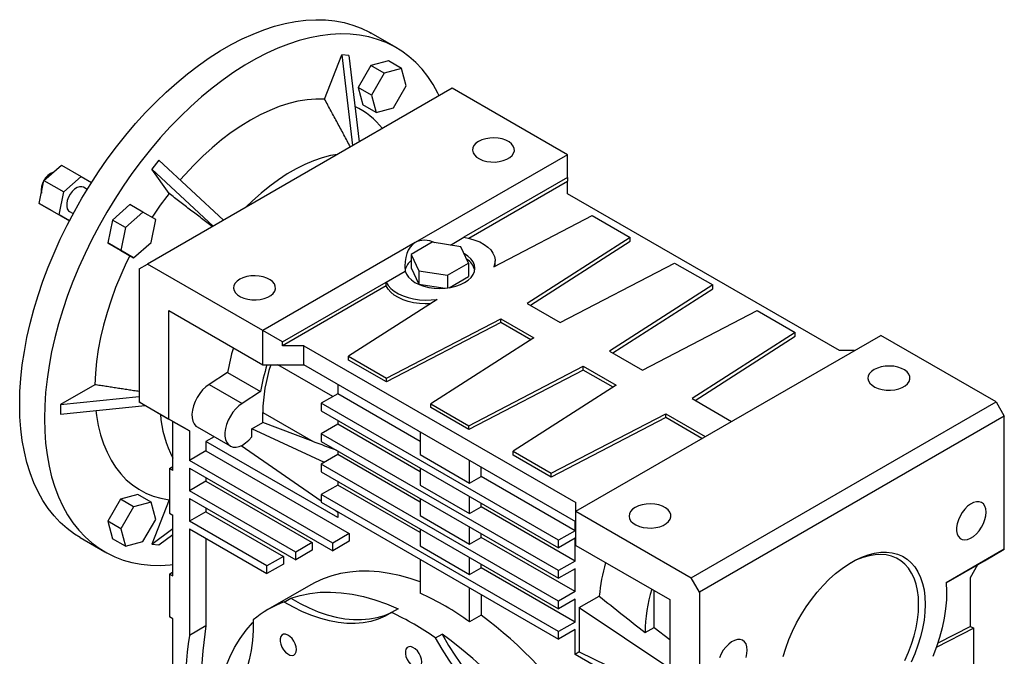
# Model space of a CAD drawing. Extents: x 68 to 3408, y -575 to 1834.
# Drawn here: x 2649 to 3072, y 606 to 880 of the extents above; entities that cross this region are included whole.
import ezdxf

# ---------------------------------------------------------------- set-up
doc = ezdxf.new("R2010")
doc.units = 0
doc.header["$MEASUREMENT"] = 0

msp = doc.modelspace()

# ---------------------------------------------------------------- linework, layer by layer
at = {"color": 7, "linetype": 'Continuous', "lineweight": -3}
for p, q in [((2810.61, 867.66), (2800.01, 873.78)), ((2779.96, 845.56), (2787.34, 864.58)), ((2790.41, 864.31), (2787.34, 864.58)), ((2787.34, 864.58), (2791.96, 825.54)), ((2790.41, 864.31), (2794.8, 827.18)), ((2807.35, 862), (2799.86, 859.99)), ((2813.01, 858.73), (2807.35, 862)), ((2799.86, 859.99), (2794.38, 850.49)), ((2805.52, 856.73), (2799.86, 859.99)), ((2813.01, 858.73), (2805.52, 856.73)), ((2815.02, 851.24), (2813.01, 858.73)), ((2805.52, 856.73), (2800.03, 847.23)), ((2834.74, 850.24), (2703.92, 774.72)), ((2794.38, 850.49), (2796.38, 843)), ((2800.03, 847.23), (2794.38, 850.49)), ((2809.53, 841.74), (2815.02, 851.24)), ((2884.24, 821.66), (2834.74, 850.24)), ((2800.03, 847.23), (2802.04, 839.73)), ((2802.04, 839.73), (2796.38, 843)), ((2802.04, 839.73), (2809.53, 841.74)), ((2884.24, 821.66), (2818.83, 783.9)), ((2884.24, 811.86), (2884.24, 821.66)), ((2659.54, 810.55), (2667.03, 817.19)), ((2667.03, 817.19), (2675.52, 812.29)), ((2708.89, 819.29), (2705.83, 815.49)), ((2713.21, 804.98), (2705.83, 815.49)), ((2705.83, 815.49), (2732.15, 791.02)), ((2708.89, 819.29), (2736.57, 793.57)), ((2668.02, 805.65), (2675.52, 812.29)), ((2675.52, 812.29), (2679.94, 809.74)), ((2884.24, 811.86), (2839.75, 786.18)), ((2884.24, 811.86), (2884.24, 810.23)), ((2657.53, 800.74), (2659.54, 810.55)), ((2659.54, 810.55), (2668.02, 805.65)), ((2678.08, 806.77), (2676.51, 807.68)), ((2841.87, 785.77), (2884.24, 810.23)), ((2884.24, 804.92), (2884.24, 810.23)), ((2666.02, 795.84), (2668.02, 805.65)), ((3000.91, 737.57), (2884.24, 804.92)), ((2657.53, 800.74), (2666.02, 795.84)), ((2663.02, 797.57), (2657.53, 800.74)), ((2696.38, 800.25), (2688.88, 793.61)), ((2702.03, 796.99), (2696.38, 800.25)), ((2663.02, 797.57), (2670.44, 793.28)), ((2670.44, 793.28), (2666.02, 795.84)), ((2670.51, 797.29), (2672.08, 796.38)), ((2702.03, 796.99), (2694.54, 790.34)), ((2707.52, 793.82), (2702.03, 796.99)), ((2852.53, 773.58), (2894.81, 795.55)), ((2894.81, 795.55), (2911.14, 786.13)), ((2688.88, 793.61), (2686.88, 783.8)), ((2694.54, 790.34), (2688.88, 793.61)), ((2694.54, 790.34), (2692.53, 780.53)), ((2705.51, 784.01), (2707.52, 793.82)), ((2833.96, 782.84), (2839.75, 786.18)), ((2911.14, 786.13), (2866.91, 757.78)), ((2911.14, 784.5), (2911.14, 786.13)), ((2686.88, 783.8), (2692.36, 780.63)), ((2692.53, 780.53), (2686.88, 783.8)), ((2698.02, 777.36), (2705.51, 784.01)), ((2818.83, 783.9), (2753.42, 746.14)), ((2826.15, 784.05), (2817.17, 778.86)), ((2838.42, 782.15), (2826.15, 784.05)), ((2841.7, 775.07), (2838.42, 782.15)), ((2868.25, 757), (2911.14, 784.5)), ((2698.02, 777.36), (2692.36, 780.63)), ((2692.53, 780.53), (2698.02, 777.36)), ((2817.17, 778.86), (2820.45, 771.78)), ((2817.17, 778.86), (2817.17, 773.15)), ((2700.39, 772.68), (2703.92, 774.72)), ((2753.42, 746.14), (2703.92, 774.72)), ((2832.72, 769.88), (2841.7, 775.07)), ((2841.7, 775.07), (2841.7, 769.35)), ((2853.06, 773.85), (2853.09, 774.51)), ((2853.09, 774.51), (2853.09, 776.15)), ((2881.05, 749.61), (2930.17, 775.14)), ((2930.17, 775.14), (2946.49, 765.72)), ((2700.39, 772.68), (2700.39, 715.52)), ((2806.39, 766.93), (2814.59, 771.66)), ((2817.17, 773.15), (2820.45, 766.06)), ((2820.45, 771.78), (2820.45, 766.06)), ((2820.45, 771.78), (2832.72, 769.88)), ((2832.72, 769.88), (2832.72, 764.43)), ((2833.34, 764.52), (2841.7, 769.35)), ((2761.91, 741.25), (2806.39, 766.93)), ((2806.39, 765.29), (2761.91, 739.61)), ((2806.39, 765.29), (2806.39, 766.93)), ((2820.45, 766.06), (2831.71, 764.32)), ((2946.49, 765.72), (2902.27, 737.37)), ((2946.49, 764.09), (2946.49, 765.72)), ((2903.61, 736.59), (2946.49, 764.09)), ((2828.23, 759.55), (2790.16, 735.14)), ((2866.91, 757.78), (2881.05, 749.61)), ((2713.12, 708.17), (2713.12, 754.71)), ((2713.12, 754.71), (2753.42, 731.45)), ((2916.41, 729.2), (2965.52, 754.73)), ((2965.52, 754.73), (2981.85, 745.31)), ((2806.48, 725.72), (2855.6, 751.25)), ((2855.6, 749.61), (2806.48, 724.08)), ((2855.6, 751.25), (2869.74, 743.08)), ((2855.6, 749.61), (2855.6, 751.25)), ((2868.4, 742.22), (2855.6, 749.61)), ((2753.42, 731.45), (2753.42, 746.14)), ((2761.91, 741.25), (2753.42, 746.14)), ((2887.77, 668.59), (3018.59, 744.1)), ((2981.85, 745.31), (2937.62, 716.96)), ((2938.96, 716.18), (2981.85, 743.68)), ((2981.85, 743.68), (2981.85, 745.31)), ((3068.08, 715.53), (3018.59, 744.1)), ((2761.91, 739.61), (2761.91, 741.25)), ((2771.1, 739.61), (2761.91, 739.61)), ((2771.1, 739.61), (2887.77, 672.26)), ((2771.1, 731.45), (2771.1, 739.61)), ((2869.74, 743.08), (2825.52, 714.73)), ((2902.27, 737.37), (2916.41, 729.2)), ((3007.27, 737.57), (3000.91, 737.57)), ((2753.42, 731.45), (2771.1, 731.45)), ((2783.53, 717.8), (2759.9, 731.45)), ((2887.77, 664.09), (2771.1, 731.45)), ((2790.16, 735.14), (2806.48, 725.72)), ((2790.16, 733.51), (2790.16, 735.14)), ((2806.48, 724.08), (2790.16, 733.51)), ((2738.34, 728.1), (2730.39, 723.03)), ((2738.34, 728.1), (2752.48, 719.93)), ((2841.84, 705.31), (2890.95, 730.84)), ((2890.95, 729.2), (2841.84, 703.67)), ((2890.95, 730.84), (2905.1, 722.67)), ((2890.95, 729.2), (2890.95, 730.84)), ((2903.76, 721.81), (2890.95, 729.2)), ((2681.37, 722.91), (2666.6, 714.38)), ((2730.39, 723.03), (2744.53, 714.86)), ((2785.59, 723.08), (2785.59, 718.99)), ((2806.48, 724.08), (2806.48, 725.72)), ((2905.1, 722.67), (2860.87, 694.32)), ((2752.48, 719.93), (2744.53, 714.86)), ((2785.59, 718.99), (2778.52, 714.91)), ((2820.95, 698.58), (2785.59, 718.99)), ((2666.6, 714.38), (2700.39, 717.82)), ((2666.6, 714.38), (2666.6, 710.3)), ((2700.39, 715.52), (2713.12, 708.17)), ((2701.02, 715.15), (2700.39, 715.52)), ((2714.88, 707.15), (2701.02, 715.15)), ((2880.35, 656.13), (2778.52, 714.91)), ((2778.52, 714.91), (2778.52, 711.65)), ((2825.52, 714.73), (2841.84, 705.31)), ((2825.52, 713.1), (2825.52, 714.73)), ((2937.27, 640.01), (3068.08, 715.53)), ((2937.62, 716.96), (2954.59, 707.16)), ((3068.08, 715.53), (3071.62, 709.41)), ((2666.6, 710.3), (2703.01, 714.01)), ((2753.42, 711.03), (2775.02, 698.56)), ((2753.42, 706.63), (2753.42, 711.03)), ((2778.52, 711.65), (2880.35, 652.86)), ((2841.84, 703.67), (2825.52, 713.1)), ((2877.19, 684.9), (2926.31, 710.43)), ((2926.31, 710.43), (2943.28, 700.63)), ((2926.31, 708.79), (2926.31, 710.43)), ((2721.96, 703.07), (2713.12, 708.17)), ((2714.88, 686.1), (2714.88, 707.15)), ((2714.88, 707.15), (2721.96, 703.07)), ((2748.72, 704), (2753.42, 706.63)), ((2775.02, 698.56), (2753.42, 706.63)), ((2785.59, 705.93), (2778.52, 701.85)), ((2785.59, 707.56), (2785.59, 705.93)), ((2820.95, 685.52), (2785.59, 705.93)), ((2926.31, 708.79), (2877.19, 683.26)), ((2941.86, 699.81), (2926.31, 708.79)), ((3071.62, 709.41), (2940.8, 633.89)), ((3071.62, 652.25), (3071.62, 709.41)), ((2721.96, 703.07), (2721.96, 690.41)), ((2725.29, 704.77), (2739.44, 696.6)), ((2748.72, 700.47), (2748.72, 704)), ((2779.88, 689.57), (2748.72, 704)), ((2880.35, 643.07), (2778.52, 701.85)), ((2778.52, 701.85), (2778.52, 698.58)), ((2820.95, 702.67), (2820.95, 692.87)), ((2841.84, 703.67), (2841.84, 705.31)), ((2732.52, 700.59), (2729.03, 698.58)), ((2729.03, 698.58), (2729.03, 694.49)), ((2785.59, 665.92), (2729.03, 698.58)), ((2778.52, 698.58), (2880.35, 639.8)), ((2729.03, 694.49), (2721.96, 690.41)), ((2729.03, 694.49), (2790.54, 658.98)), ((2744.17, 696.75), (2778.52, 673.11)), ((2785.59, 694.5), (2785.59, 692.87)), ((2860.87, 694.32), (2877.19, 684.9)), ((2860.87, 692.69), (2860.87, 694.32)), ((2783.47, 654.9), (2721.96, 690.41)), ((2785.59, 692.87), (2778.52, 688.78)), ((2880.35, 630), (2778.52, 688.78)), ((2778.52, 688.78), (2778.52, 685.52)), ((2820.95, 672.46), (2785.59, 692.87)), ((2820.95, 692.87), (2842.16, 680.62)), ((2842.16, 680.62), (2842.16, 690.42)), ((2877.19, 683.26), (2860.87, 692.69)), ((2713.47, 686.92), (2714.88, 687.82)), ((2713.47, 686.92), (2713.47, 667.77)), ((2714.88, 686.1), (2713.47, 686.92)), ((2721.96, 687.14), (2783.47, 651.63)), ((2721.96, 687.14), (2721.96, 677.35)), ((2778.52, 685.52), (2880.35, 626.74)), ((2820.95, 687.15), (2820.95, 679.8)), ((2847.11, 683.48), (2847.11, 687.56)), ((2877.19, 683.26), (2877.19, 684.9)), ((2729.03, 681.43), (2721.96, 677.35)), ((2729.03, 683.06), (2729.03, 681.43)), ((2729.03, 681.43), (2774.63, 655.1)), ((2785.59, 681.44), (2785.59, 679.8)), ((2842.16, 680.62), (2847.11, 683.48)), ((2887.42, 660.21), (2847.11, 683.48)), ((2767.56, 651.02), (2721.96, 677.35)), ((2785.59, 679.8), (2778.52, 675.72)), ((2820.95, 659.39), (2785.59, 679.8)), ((2820.95, 679.8), (2842.16, 667.56)), ((2692.36, 673.8), (2686.88, 664.3)), ((2699.85, 675.8), (2692.36, 673.8)), ((2698.02, 670.53), (2692.36, 673.8)), ((2705.51, 672.54), (2698.02, 670.53)), ((2705.51, 672.54), (2699.85, 675.8)), ((2707.52, 665.04), (2705.51, 672.54)), ((2713.21, 673.52), (2705.83, 654.49)), ((2721.96, 674.08), (2767.56, 647.75)), ((2721.96, 674.08), (2721.96, 664.28)), ((2880.35, 616.94), (2778.52, 675.72)), ((2778.52, 675.72), (2778.52, 672.45)), ((2778.52, 672.45), (2880.35, 613.67)), ((2820.95, 674.09), (2820.95, 666.74)), ((2842.16, 667.56), (2842.16, 674.91)), ((2847.11, 670.42), (2847.11, 672.05)), ((2887.77, 668.59), (2887.77, 672.26)), ((2698.02, 670.53), (2692.53, 661.03)), ((2713.47, 667.77), (2714.88, 666.95)), ((2729.03, 668.36), (2721.96, 664.28)), ((2729.03, 670), (2729.03, 668.36)), ((2729.03, 668.36), (2762.26, 649.18)), ((2784.47, 669.02), (2785.59, 668.25)), ((2785.59, 668.37), (2785.59, 665.92)), ((2842.16, 667.56), (2847.11, 670.42)), ((2887.42, 647.15), (2847.11, 670.42)), ((2887.77, 653.89), (2887.77, 668.59)), ((2887.77, 668.59), (2937.27, 640.01)), ((2686.88, 664.3), (2688.88, 656.8)), ((2692.53, 661.03), (2686.88, 664.3)), ((2702.03, 655.54), (2707.52, 665.04)), ((2714.88, 640.79), (2714.88, 666.95)), ((2755.19, 645.1), (2721.96, 664.28)), ((2820.95, 666.74), (2842.16, 654.49)), ((2887.42, 660.21), (2887.42, 664.3)), ((2692.53, 661.03), (2694.54, 653.54)), ((2705.83, 654.49), (2714.88, 661.16)), ((2721.96, 661.02), (2755.19, 641.83)), ((2721.96, 661.02), (2721.96, 615.24)), ((2820.95, 661.02), (2820.95, 653.68)), ((2842.16, 654.49), (2842.16, 661.84)), ((2887.42, 660.21), (2880.35, 656.13)), ((2675.02, 657.27), (2685.62, 651.14)), ((2694.54, 653.54), (2688.88, 656.8)), ((2694.54, 653.54), (2702.03, 655.54)), ((2708.89, 654.22), (2714.88, 658.63)), ((2729.03, 656.93), (2729.03, 619.32)), ((2774.63, 655.1), (2767.56, 651.02)), ((2774.63, 655.1), (2774.63, 651.83)), ((2790.54, 658.98), (2783.47, 654.9)), ((2790.54, 655.71), (2783.47, 651.63)), ((2783.47, 651.63), (2783.47, 654.9)), ((2790.54, 658.98), (2790.54, 655.71)), ((2842.16, 654.49), (2847.11, 657.35)), ((2847.11, 657.35), (2847.11, 658.99)), ((2887.42, 634.08), (2847.11, 657.35)), ((2887.42, 656.95), (2880.35, 652.86)), ((2880.35, 652.86), (2880.35, 656.13)), ((2887.42, 647.15), (2887.42, 656.95)), ((2705.83, 654.49), (2708.89, 654.22)), ((2774.63, 651.83), (2767.56, 647.75)), ((2767.56, 647.75), (2767.56, 651.02)), ((2820.95, 653.68), (2842.16, 641.43)), ((2887.77, 653.89), (2928.08, 630.62)), ((3071.62, 652.25), (3046.72, 637.87)), ((3063.13, 647.35), (3071.62, 652.25)), ((2762.26, 649.18), (2755.19, 645.1)), ((2762.26, 649.18), (2762.26, 645.91)), ((2820.95, 647.96), (2820.95, 633.34)), ((2842.16, 641.43), (2842.16, 648.78)), ((2887.42, 647.15), (2880.35, 643.07)), ((3046.72, 637.87), (3063.13, 647.35)), ((2713.47, 641.6), (2714.88, 642.5)), ((2762.26, 645.91), (2755.19, 641.83)), ((2755.19, 641.83), (2755.19, 645.1)), ((2842.16, 641.43), (2847.11, 644.29)), ((2847.11, 644.29), (2847.11, 645.92)), ((2887.42, 621.02), (2847.11, 644.29)), ((2887.42, 643.88), (2880.35, 639.8)), ((2880.35, 639.8), (2880.35, 643.07)), ((2887.42, 634.08), (2887.42, 643.88)), ((3057.12, 640.2), (3060.31, 645.72)), ((2713.47, 641.6), (2713.47, 623.27)), ((2713.47, 641.6), (2714.88, 640.79)), ((2940.8, 633.89), (2937.27, 640.01)), ((3057.12, 619.16), (3057.12, 640.2)), ((2774.01, 637), (2755.63, 626.39)), ((2842.16, 621.09), (2842.16, 635.71)), ((2887.42, 634.08), (2880.35, 630)), ((2921.36, 618.71), (2921.36, 634.5)), ((2940.8, 633.89), (2940.8, 576.73)), ((2762.63, 629.61), (2765.46, 631.25)), ((2847.11, 632.86), (2847.11, 623.95)), ((2887.42, 630.82), (2880.35, 626.74)), ((2880.35, 626.74), (2880.35, 630)), ((2887.42, 621.02), (2887.42, 630.82)), ((2889.26, 627.29), (2897.84, 632.09)), ((2928.08, 630.62), (2928.08, 584.08)), ((2811.54, 626.69), (2808.71, 625.05)), ((2889.26, 627.29), (2889.26, 608.2)), ((2889.26, 627.29), (2928.08, 601.16)), ((2714.88, 622.45), (2713.47, 623.27)), ((2714.88, 599.96), (2714.88, 622.45)), ((2847.11, 623.95), (2842.16, 621.09)), ((2729.03, 619.32), (2721.96, 615.24)), ((2887.42, 621.02), (2880.35, 616.94)), ((2887.42, 617.75), (2880.35, 613.67)), ((2880.35, 613.67), (2880.35, 616.94)), ((2887.42, 607.14), (2887.42, 617.75)), ((2917.47, 616.53), (2921.36, 618.71)), ((2921.36, 618.71), (2928.08, 613.46)), ((3058.54, 618.34), (3042.45, 610.03)), ((3057.12, 619.16), (3043.08, 611.9)), ((3057.12, 619.16), (3058.54, 618.34)), ((3058.54, 599.19), (3058.54, 618.34)), ((2827.53, 614.19), (2830.36, 615.82)), ((2889.26, 608.2), (2887.42, 607.14)), ((2936.92, 578.56), (2887.42, 607.14)), ((2889.26, 608.2), (2928.08, 589.39))]:
    msp.add_line(p, q, dxfattribs=at)
at = {"color": 7, "linetype": 'Continuous', "lineweight": -3, "flags": 128}
for points in [[(2675.02, 657.27), (2672.57, 658.8), (2669.47, 661.1), (2666.56, 663.7), (2663.86, 666.58), (2661.36, 669.75), (2659.08, 673.18), (2657.02, 676.88), (2655.19, 680.83), (2653.6, 685.02), (2652.24, 689.44), (2651.12, 694.08), (2650.25, 698.91), (2649.62, 703.94), (2649.25, 709.14), (2649.12, 714.5), (2649.25, 720), (2649.62, 725.64), (2650.25, 731.38), (2651.12, 737.23), (2652.24, 743.15), (2653.6, 749.14), (2655.19, 755.17), (2657.02, 761.23), (2659.08, 767.31), (2661.36, 773.38), (2663.86, 779.43), (2666.56, 785.43), (2669.47, 791.39), (2672.57, 797.27), (2675.85, 803.05), (2679.31, 808.74), (2682.93, 814.3), (2686.71, 819.72), (2690.63, 824.98), (2694.68, 830.08), (2698.86, 835), (2703.14, 839.72), (2707.53, 844.23), (2711.99, 848.51), (2716.53, 852.57), (2721.13, 856.37), (2725.78, 859.92), (2730.46, 863.19), (2735.16, 866.2), (2739.86, 868.91), (2744.56, 871.34), (2749.24, 873.46), (2753.89, 875.28), (2758.49, 876.78), (2763.03, 877.98), (2767.5, 878.85), (2771.88, 879.4), (2776.16, 879.63), (2780.34, 879.53), (2784.39, 879.11), (2788.32, 878.37), (2792.09, 877.31), (2795.72, 875.94), (2799.17, 874.25), (2800.01, 873.78)], [(2829.13, 847), (2828.61, 848.04), (2826.55, 851.74), (2824.27, 855.18), (2821.77, 858.34), (2819.07, 861.23), (2816.16, 863.83), (2813.06, 866.13), (2809.78, 868.12), (2806.32, 869.81), (2802.7, 871.19), (2798.92, 872.25), (2795, 872.99), (2790.95, 873.41), (2786.77, 873.5), (2782.49, 873.28), (2778.1, 872.73), (2773.64, 871.85), (2769.09, 870.66), (2764.5, 869.16), (2759.85, 867.34), (2755.17, 865.21), (2750.47, 862.79), (2745.77, 860.07), (2741.07, 857.07), (2736.39, 853.79), (2731.74, 850.25), (2727.14, 846.44), (2722.6, 842.39), (2718.13, 838.11), (2713.75, 833.6), (2709.47, 828.88), (2705.29, 823.96), (2701.24, 818.86), (2697.31, 813.59), (2693.54, 808.17), (2689.91, 802.61), (2686.46, 796.93), (2683.17, 791.14), (2680.07, 785.26), (2677.17, 779.31), (2674.46, 773.3), (2671.97, 767.26), (2669.69, 761.19), (2667.63, 755.11), (2665.8, 749.05), (2664.2, 743.01), (2662.84, 737.03), (2661.73, 731.1), (2660.86, 725.26), (2660.23, 719.51), (2659.85, 713.88), (2659.73, 708.38)], [(2779.96, 845.56), (2776.26, 845.57), (2772.44, 845.25), (2768.53, 844.6), (2764.55, 843.62), (2760.49, 842.32), (2756.4, 840.69), (2752.26, 838.75), (2748.12, 836.51), (2743.97, 833.97), (2739.84, 831.14), (2735.74, 828.03), (2731.69, 824.66), (2727.7, 821.03), (2723.79, 817.17), (2719.98, 813.08), (2718, 810.83)], [(2846.05, 827.38), (2844.9, 826.56), (2844.06, 825.63), (2843.56, 824.62), (2843.42, 823.57), (2843.65, 822.53), (2844.24, 821.53), (2845.16, 820.63), (2846.38, 819.85), (2847.85, 819.23), (2849.51, 818.79), (2851.28, 818.55), (2853.1, 818.52), (2854.89, 818.71), (2856.58, 819.1), (2858.1, 819.68), (2859.39, 820.42), (2860.39, 821.3), (2861.07, 822.27), (2861.39, 823.31), (2861.34, 824.36), (2860.93, 825.38), (2860.17, 826.34), (2859.09, 827.19), (2857.74, 827.89), (2856.17, 828.42), (2854.45, 828.76), (2852.64, 828.9), (2850.83, 828.82), (2849.08, 828.53), (2847.46, 828.04), (2846.05, 827.38)], [(2785.48, 821.8), (2782.56, 821.26), (2778.91, 820.31), (2775.2, 819.04), (2771.46, 817.46), (2767.69, 815.57), (2763.91, 813.39), (2760.13, 810.92), (2756.39, 808.18), (2752.68, 805.17), (2749.04, 801.91), (2746.11, 799.07)], [(2676.51, 807.68), (2675.78, 807.93), (2674.82, 807.9), (2673.77, 807.53), (2672.71, 806.84), (2671.7, 805.87), (2670.8, 804.7), (2670.08, 803.38), (2669.56, 802.01), (2669.3, 800.67), (2669.3, 799.44), (2669.56, 798.4), (2670.08, 797.62), (2670.51, 797.29)], [(2839.75, 786.18), (2842.16, 785.7), (2844.43, 785.03), (2846.51, 784.18), (2848.36, 783.17), (2849.94, 782.02), (2851.23, 780.75), (2852.2, 779.38), (2852.82, 777.96), (2853.08, 776.49), (2852.99, 775.02), (2852.53, 773.58)], [(2696.39, 778.3), (2694.87, 775.2), (2692.47, 769.91), (2690.29, 764.57), (2688.33, 759.22), (2686.6, 753.86), (2685.1, 748.53), (2683.85, 743.24), (2682.85, 738.02), (2682.1, 732.87), (2681.61, 727.83), (2681.37, 722.91)], [(2814.59, 771.66), (2815.11, 770.32), (2815.98, 769.05), (2817.2, 767.88), (2818.71, 766.82), (2820.5, 765.93), (2822.51, 765.2), (2824.69, 764.67), (2826.99, 764.34), (2829.35, 764.22), (2831.72, 764.32), (2834.02, 764.64), (2836.22, 765.16), (2838.24, 765.87), (2840.04, 766.76), (2841.58, 767.8), (2842.82, 768.97), (2843.72, 770.23), (2844.26, 771.56), (2844.44, 772.93), (2844.24, 774.29), (2843.67, 775.62), (2842.74, 776.88), (2841.48, 778.04), (2839.93, 779.07), (2839.82, 779.13)], [(2743.52, 768.19), (2742.37, 767.37), (2741.53, 766.44), (2741.03, 765.43), (2740.89, 764.38), (2741.12, 763.34), (2741.71, 762.34), (2742.63, 761.44), (2743.85, 760.66), (2745.32, 760.04), (2746.97, 759.6), (2748.75, 759.36), (2750.57, 759.33), (2752.36, 759.52), (2754.05, 759.91), (2755.57, 760.49), (2756.86, 761.23), (2757.86, 762.11), (2758.54, 763.08), (2758.86, 764.12), (2758.81, 765.17), (2758.4, 766.19), (2757.64, 767.15), (2756.56, 768), (2755.21, 768.7), (2753.64, 769.23), (2751.92, 769.57), (2750.11, 769.71), (2748.3, 769.63), (2746.55, 769.34), (2744.93, 768.85), (2743.52, 768.19)], [(2806.39, 766.93), (2807.22, 765.54), (2808.39, 764.23), (2809.86, 763.03), (2811.61, 761.96), (2813.61, 761.04), (2815.81, 760.3), (2818.17, 759.74), (2820.64, 759.38), (2823.18, 759.23), (2825.72, 759.29), (2828.23, 759.55)], [(2825.23, 757.63), (2823.18, 757.6), (2820.64, 757.75), (2818.17, 758.11), (2815.81, 758.67), (2813.61, 759.41), (2811.61, 760.32), (2809.86, 761.39), (2808.39, 762.59), (2807.22, 763.9), (2806.39, 765.29)], [(3015.76, 729.41), (3014.61, 728.59), (3013.76, 727.66), (3013.26, 726.65), (3013.12, 725.6), (3013.35, 724.56), (3013.94, 723.57), (3014.87, 722.66), (3016.09, 721.88), (3017.56, 721.26), (3019.21, 720.82), (3020.98, 720.58), (3022.81, 720.55), (3024.6, 720.74), (3026.29, 721.13), (3027.81, 721.71), (3029.1, 722.45), (3030.1, 723.33), (3030.77, 724.31), (3031.1, 725.34), (3031.05, 726.39), (3030.64, 727.41), (3029.88, 728.37), (3028.8, 729.22), (3027.45, 729.92), (3025.88, 730.46), (3024.16, 730.8), (3022.35, 730.93), (3020.53, 730.85), (3018.78, 730.56), (3017.17, 730.07), (3015.76, 729.41)], [(2730.39, 723.03), (2728.98, 721.98), (2727.63, 720.67), (2726.39, 719.15), (2725.29, 717.47), (2724.38, 715.68), (2723.69, 713.84), (2723.23, 712.02), (2723.03, 710.28), (2723.08, 708.67), (2723.4, 707.24), (2723.96, 706.06), (2724.75, 705.15), (2725.29, 704.77)], [(2744.53, 714.86), (2743.15, 713.84), (2741.82, 712.56), (2740.6, 711.08), (2739.51, 709.44), (2738.6, 707.69), (2737.9, 705.89), (2737.42, 704.09), (2737.18, 702.37), (2737.2, 700.76), (2737.46, 699.33), (2737.97, 698.12), (2738.7, 697.17), (2739.63, 696.5), (2740.73, 696.15), (2741.97, 696.11), (2743.3, 696.41), (2744.69, 697.01), (2746.08, 697.91), (2747.44, 699.07), (2748.72, 700.47)], [(2681.83, 711.85), (2682.1, 709.71), (2682.85, 705.43), (2683.85, 701.36), (2685.1, 697.51), (2686.6, 693.91), (2688.33, 690.55), (2690.29, 687.46), (2692.47, 684.65), (2694.87, 682.13), (2697.48, 679.9), (2700.28, 677.99), (2703.27, 676.38), (2706.42, 675.1), (2709.74, 674.14), (2713.21, 673.52)], [(2659.73, 708.38), (2659.85, 703.02), (2660.23, 697.81), (2660.86, 692.79), (2661.73, 687.95), (2662.84, 683.32), (2664.2, 678.9), (2665.8, 674.71), (2667.63, 670.76), (2669.69, 667.06), (2671.97, 663.62), (2674.46, 660.46), (2677.17, 657.57), (2680.07, 654.98), (2683.17, 652.67), (2686.46, 650.68), (2689.91, 648.99), (2693.54, 647.61), (2697.31, 646.55), (2701.24, 645.81), (2705.29, 645.39), (2709.47, 645.3), (2713.75, 645.52), (2714.88, 645.64)], [(3063.84, 668.17), (3063.71, 669.58), (3063.33, 670.77), (3062.7, 671.71), (3061.86, 672.35), (3060.84, 672.68), (3059.69, 672.66), (3058.44, 672.32), (3057.15, 671.65), (3055.88, 670.69), (3054.67, 669.48), (3053.58, 668.06), (3052.65, 666.5), (3051.91, 664.85), (3051.41, 663.19), (3051.15, 661.59), (3051.15, 660.1), (3051.41, 658.79), (3051.91, 657.72), (3052.65, 656.92), (3053.58, 656.44), (3054.67, 656.28), (3055.88, 656.46), (3057.15, 656.97), (3058.44, 657.79), (3059.69, 658.88), (3060.84, 660.2), (3061.86, 661.7), (3062.7, 663.31), (3063.33, 664.98), (3063.71, 666.62), (3063.84, 668.17)], [(2913.23, 670.22), (2912.08, 669.4), (2911.23, 668.47), (2910.73, 667.46), (2910.59, 666.41), (2910.82, 665.37), (2911.41, 664.38), (2912.34, 663.47), (2913.56, 662.69), (2915.03, 662.07), (2916.68, 661.63), (2918.45, 661.39), (2920.27, 661.36), (2922.07, 661.55), (2923.76, 661.94), (2925.28, 662.52), (2926.57, 663.26), (2927.57, 664.14), (2928.24, 665.12), (2928.57, 666.15), (2928.52, 667.2), (2928.11, 668.23), (2927.35, 669.18), (2926.27, 670.03), (2924.92, 670.73), (2923.35, 671.27), (2921.63, 671.61), (2919.82, 671.74), (2918, 671.66), (2916.25, 671.37), (2914.64, 670.88), (2913.23, 670.22)], [(2976.75, 606.17), (2977.86, 609.81), (2979.2, 613.45), (2980.76, 617.07), (2982.52, 620.63), (2984.47, 624.12), (2986.59, 627.49), (2988.88, 630.72), (2991.3, 633.8), (2993.84, 636.68), (2996.49, 639.35), (2999.21, 641.79), (3001.99, 643.97), (3004.8, 645.89), (3007.62, 647.52), (3010.44, 648.85), (3013.21, 649.87), (3015.94, 650.58), (3018.58, 650.96), (3021.12, 651.01), (3023.55, 650.74), (3025.83, 650.14), (3027.96, 649.22), (3029.91, 647.99), (3031.67, 646.46), (3033.22, 644.64), (3034.56, 642.54), (3035.67, 640.18), (3036.54, 637.58), (3037.17, 634.77), (3037.55, 631.76), (3037.68, 628.57)], [(3034.85, 628.57), (3034.73, 631.65), (3034.35, 634.57), (3033.74, 637.29), (3032.88, 639.8), (3031.79, 642.06), (3030.47, 644.08), (3028.95, 645.82), (3027.22, 647.27), (3025.31, 648.43), (3023.23, 649.27), (3020.99, 649.8), (3018.62, 650.02), (3016.14, 649.91), (3013.56, 649.48), (3010.91, 648.73), (3008.21, 647.67), (3005.49, 646.32)], [(2820.95, 638.2), (2816.69, 639.66), (2812.16, 640.92), (2807.7, 641.87), (2803.32, 642.5), (2799.03, 642.82), (2794.85, 642.81), (2790.78, 642.49), (2786.84, 641.85), (2783.04, 640.89), (2779.39, 639.61), (2775.9, 638.03), (2774.01, 637)], [(2765.46, 631.25), (2769.48, 632.46), (2773.68, 633.3), (2778.02, 633.77), (2782.51, 633.87), (2787.13, 633.59), (2791.85, 632.94), (2796.67, 631.92), (2801.57, 630.54), (2806.53, 628.79), (2811.54, 626.69)], [(3046.72, 637.87), (3046.87, 634.26), (3046.77, 630.5), (3046.42, 626.61), (3045.81, 622.62), (3044.96, 618.56), (3043.87, 614.44), (3042.54, 610.3), (3040.99, 606.16)], [(2808.71, 625.05), (2805.89, 623.49), (2802.9, 622.24), (2799.75, 621.3), (2796.46, 620.69), (2793.03, 620.4), (2789.49, 620.43), (2785.84, 620.8), (2782.11, 621.48), (2778.3, 622.49), (2774.43, 623.81), (2770.52, 625.44), (2766.58, 627.38), (2762.63, 629.61)], [(2765.46, 631.25), (2769.41, 629.01), (2773.35, 627.07), (2777.26, 625.44), (2781.13, 624.12), (2784.94, 623.11), (2788.67, 622.43), (2792.32, 622.07), (2795.86, 622.03), (2799.29, 622.32), (2802.58, 622.93), (2805.73, 623.87), (2808.72, 625.12), (2809.59, 625.56)], [(3028.95, 604.51), (3030.47, 608.01), (3031.79, 611.54), (3032.88, 615.07), (3033.74, 618.57), (3034.35, 622), (3034.73, 625.34), (3034.85, 628.57)], [(3037.68, 628.57), (3037.55, 625.24), (3037.17, 621.79), (3036.54, 618.25), (3035.67, 614.65), (3034.56, 611.01), (3033.22, 607.36), (3031.67, 603.74)], [(2749.32, 621.93), (2749.28, 617.39), (2748.99, 613.01), (2748.45, 608.81), (2747.66, 604.8), (2746.63, 600.99), (2745.35, 597.41), (2743.84, 594.07), (2742.1, 590.99), (2740.14, 588.16), (2737.96, 585.62), (2735.58, 583.36), (2733, 581.39), (2730.24, 579.74)], [(2733.06, 581.37), (2733.75, 586.76), (2734.71, 591.93), (2735.96, 596.87), (2737.49, 601.55), (2739.29, 605.97), (2741.36, 610.1), (2743.69, 613.94), (2746.27, 617.47), (2749.09, 620.68), (2749.34, 620.93)], [(2767.91, 609.19), (2767.78, 610.37), (2767.39, 611.61), (2766.78, 612.82), (2766, 613.92), (2765.09, 614.81), (2764.13, 615.44), (2763.19, 615.76), (2762.33, 615.74), (2761.63, 615.39), (2761.13, 614.73), (2760.87, 613.81), (2760.87, 612.7), (2761.13, 611.48), (2761.63, 610.24), (2762.33, 609.07), (2763.19, 608.07), (2764.13, 607.3), (2765.09, 606.82), (2766, 606.67), (2766.78, 606.85), (2767.39, 607.36), (2767.78, 608.16), (2767.91, 609.19)], [(2873.61, 565.55), (2869.66, 567.87), (2865.73, 570.48), (2861.82, 573.36), (2857.95, 576.5), (2854.14, 579.9), (2850.4, 583.53), (2846.75, 587.38), (2843.21, 591.43), (2839.78, 595.68), (2836.49, 600.09), (2833.34, 604.66), (2830.35, 609.37), (2827.53, 614.19)], [(2830.36, 615.82), (2833.18, 611), (2836.17, 606.3), (2839.32, 601.73), (2842.61, 597.31), (2846.04, 593.07), (2849.58, 589.01), (2853.23, 585.16), (2856.96, 581.53), (2860.77, 578.14), (2864.64, 574.99), (2868.55, 572.11), (2872.49, 569.5), (2876.44, 567.18)], [(2961.31, 608.98), (2961.18, 610.39), (2960.79, 611.58), (2960.17, 612.52), (2959.33, 613.17), (2958.31, 613.49), (2957.16, 613.47), (2955.91, 613.13), (2954.62, 612.46), (2953.35, 611.5), (2952.14, 610.29), (2951.05, 608.87), (2950.12, 607.31), (2949.38, 605.66)], [(2821.66, 603.87), (2821.53, 605.05), (2821.14, 606.29), (2820.53, 607.5), (2819.75, 608.6), (2818.84, 609.49), (2817.88, 610.12), (2816.94, 610.44), (2816.08, 610.42), (2815.38, 610.07), (2814.88, 609.41), (2814.62, 608.49), (2814.62, 607.38), (2814.88, 606.16), (2815.38, 604.92), (2816.08, 603.75), (2816.94, 602.75), (2817.88, 601.98), (2818.84, 601.5), (2819.75, 601.35), (2820.53, 601.53), (2821.14, 602.04), (2821.53, 602.84), (2821.66, 603.87)], [(2960.79, 605.79), (2961.18, 607.43), (2961.31, 608.98)]]:
    msp.add_lwpolyline(points, dxfattribs=at)
at = {"color": 7, "linetype": 'Continuous', "lineweight": -3}
for centre, radius, start, end in [((2778.96, 812.92), 32.65, 37.7873, 64.5344), ((2666.67, 806.43), 8.32, 111.4885, 188.516), ((2838.98, 707.22), 159.3, 142.1431, 146.6679), ((2821.39, 770.58), 7.06, 126.8066, 166.6246), ((2837.14, 770.45), 7.4, 12.5591, 59.694), ((2816.63, 715.39), 79.32, 162.8912, 170.7771), ((2831.83, 706.99), 80.4, 162.2877, 170.7321), ((2822.37, 710.03), 68.96, 161.9099, 179.1742), ((2757.6, 713.7), 48.22, 184.0996, 207.6447), ((2757.27, 713.61), 47.88, 184.016, 207.7283), ((2969.56, 626.01), 71.98, 163.4592, 175.1541), ((2984.38, 615.59), 66.92, 163.0716, 179.1901), ((2776.6, 590.06), 41.95, 109.4489, 130.5619), ((2773.07, 525.9), 117.62, 54.0261, 65.9793), ((2759.54, 518.15), 117.67, 54.7036, 65.3018), ((2738.43, 476.97), 182.8, 33.248, 53.5198), ((2919.49, 590.79), 192.59, 171.4804, 188.5196), ((2912.42, 586.71), 192.59, 171.4804, 188.5196), ((2723.07, 468.04), 182.62, 32.8802, 54.0208)]:
    msp.add_arc(centre, radius, start, end, dxfattribs=at)
for centre, major_axis, ratio, start_param, end_param in [((2829.44, 765.53), (-10.61, 18.37), 0.577335, 6.283145, 7.21044), ((2829.44, 765.53), (-10.61, 18.37), 0.577335, 5.630213, 6.283145), ((2817.7, 719.23), (226.34, -79.48), 0.141633, 4.572626, 4.616783), ((2954.31, 640.37), (224.01, -172.45), 0.146495, 4.571511, 4.660538)]:
    msp.add_ellipse(centre, major_axis=major_axis, ratio=ratio, start_param=start_param, end_param=end_param, dxfattribs=at)
for points, degree in [([(2791.03, 825), (2779.96, 845.56)], 1), ([(2731.74, 790.78), (2713.21, 804.98)], 1), ([(2700.39, 719.97), (2681.37, 722.91)], 1), ([(2713.47, 673.55), (2713.38, 673.54), (2713.3, 673.53), (2713.21, 673.52)], 3)]:
    msp.add_open_spline(points, degree=degree, dxfattribs=at)

doc.saveas('drawing.dxf')
